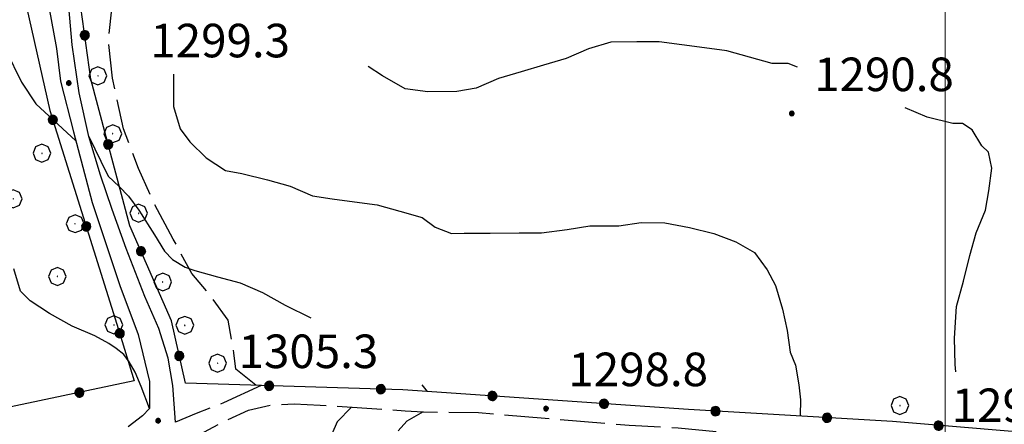
# Model space of a CAD drawing. Extents: x 2579649 to 2584473, y 4499563 to 4503021.
# Drawn here: x 2580293 to 2580513, y 4500258 to 4500349 of the extents above; entities that cross this region are included whole.
import ezdxf

# ---------------------------------------------------------------- set-up
doc = ezdxf.new("R2010")
doc.units = 0
doc.header["$LTSCALE"] = 5
doc.header["$MEASUREMENT"] = 0
for name, pattern in [('102', [2.5, 2, -0.5]), ('502', [5, 2.5, 2.5]), ('701', [2.5, 2, -0.5])]:
    doc.linetypes.add(name, pattern=pattern)
for name, color, linetype in [('10100000', 1, 'Continuous'), ('10200000', 1, '102'), ('50200000', 1, '502'), ('70100000', 1, '701'), ('70400000', 1, 'Continuous'), ('80100000', 2, 'Continuous'), ('80200000', 1, 'Continuous'), ('80400000', 1, 'Continuous'), ('A0140000', 2, 'Continuous'), ('PARAMETR', 1, 'Continuous')]:
    doc.layers.add(name, color=color, linetype=linetype)
doc.styles.get("Standard").update_dxf_attribs({"font": 'romans.shx'})

# ---------------------------------------------------------------- blocks, each defined once
blk = doc.blocks.new('CERCHIO5')
at = {"linetype": 'Continuous'}
for p, q in [((-0.196, 0.064), (-0.206, 0.001)), ((-0.206, 0.001), (-0.196, -0.062)), ((-0.003, -0.202), (-0.206, 0.001)), ((-0.206, 0.001), (-0.003, 0.001)), ((-0.196, -0.062), (0.022, 0.2)), ((-0.168, 0.12), (-0.196, 0.064)), ((0.162, -0.118), (-0.196, 0.064)), ((-0.196, 0.064), (0.19, -0.062)), ((-0.183, 0.032), (-0.184, 0.013)), ((-0.184, 0.013), (-0.184, -0.047)), ((-0.18, 0.058), (-0.183, 0.032)), ((-0.167, 0.093), (-0.182, 0.091)), ((-0.182, 0.091), (-0.092, 0.063)), ((-0.152, 0.092), (-0.18, 0.058)), ((-0.158, 0.051), (-0.172, 0.001)), ((-0.172, 0.001), (-0.165, -0.077)), ((-0.168, -0.118), (0.094, 0.177)), ((-0.123, 0.166), (-0.168, 0.12)), ((0.19, -0.062), (-0.168, 0.12)), ((-0.168, 0.12), (0, 0)), ((0, 0), (-0.168, -0.118)), ((-0.152, 0.092), (-0.167, 0.093)), ((-0.166, 0.023), (-0.083, 0.112)), ((-0.122, -0.02), (-0.166, 0.023)), ((-0.072, 0.156), (-0.158, 0.051)), ((-0.138, 0.053), (-0.158, -0.016)), ((-0.142, 0.108), (-0.152, 0.092)), ((-0.126, 0.022), (-0.152, 0.092)), ((-0.127, 0.089), (-0.145, 0)), ((-0.145, 0), (-0.12, -0.069)), ((-0.092, 0.063), (-0.144, 0.144)), ((-0.144, 0.144), (-0.002, 0.069)), ((-0.105, 0.116), (-0.142, 0.108)), ((-0.076, 0.082), (-0.138, 0.053)), ((-0.072, 0.156), (-0.127, 0.089)), ((-0.127, 0.089), (-0.123, 0.112)), ((-0.11, -0.009), (-0.127, 0.089)), ((-0.091, -0.032), (-0.126, 0.022)), ((-0.066, 0.194), (-0.123, 0.166)), ((0.06, 0.194), (-0.123, -0.164)), ((-0.123, -0.164), (-0.066, 0.194)), ((-0.003, -0.202), (-0.123, 0.166)), ((-0.123, 0.166), (0.162, -0.118)), ((-0.123, 0.112), (-0.114, 0.138)), ((-0.084, 0.048), (-0.122, -0.02)), ((-0.114, 0.138), (-0.098, 0.178)), ((-0.072, 0.156), (-0.105, 0.116)), ((-0.098, 0.178), (-0.082, 0.172)), ((-0.022, 0.154), (-0.084, 0.048)), ((-0.083, 0.112), (0.009, 0.101)), ((-0.082, 0.172), (-0.032, 0.175)), ((-0.05, 0.134), (-0.076, 0.082)), ((0.022, 0.2), (-0.072, 0.156)), ((-0.032, 0.175), (-0.072, 0.156)), ((-0.003, 0.152), (-0.072, 0.156)), ((-0.051, 0.061), (-0.07, -0.008)), ((-0.068, -0.179), (0.035, 0.008)), ((-0.003, 0.204), (-0.066, 0.194)), ((-0.066, 0.194), (0.116, -0.164)), ((0.012, 0.149), (-0.051, 0.112)), ((-0.051, 0.112), (-0.051, 0.061)), ((-0.016, 0.097), (-0.051, 0.061)), ((-0.051, 0.061), (-0.016, 0.097)), ((-0.04, 0.124), (-0.05, 0.134)), ((-0.032, 0.175), (-0.04, 0.124)), ((0.01, 0.186), (-0.032, 0.175)), ((0, 0.174), (-0.032, 0.175)), ((-0.032, 0.175), (0.012, 0.149)), ((0.006, 0.054), (-0.026, -0.018)), ((0.061, 0.125), (-0.022, 0.154)), ((-0.016, 0.097), (0.034, 0.11)), ((0.065, 0.085), (-0.016, 0.097)), ((-0.003, 0.001), (-0.003, 0.204)), ((0.06, 0.194), (-0.003, 0.204)), ((-0.003, 0.001), (0.06, 0.194)), ((0.116, 0.166), (-0.003, -0.202)), ((0.058, 0.137), (-0.003, 0.152)), ((-0.003, 0.001), (0.197, 0.001)), ((-0.003, 0.001), (-0.003, -0.202)), ((-0.002, 0.069), (0.042, 0.197)), ((0.042, 0.16), (0, 0.174)), ((0.072, 0.053), (0.002, -0.036)), ((0.067, 0.043), (0.006, 0.054)), ((0.009, 0.101), (0.072, 0.053)), ((0.034, 0.11), (0.01, 0.186)), ((0.026, -0.083), (0.079, 0.072)), ((0.147, 0.135), (0.033, 0.066)), ((0.033, 0.066), (0.19, 0.064)), ((0.034, 0.11), (0.093, 0.094)), ((0.074, -0.087), (0.034, 0.11)), ((0.035, 0.008), (0.147, 0.135)), ((0.094, 0.177), (0.038, -0.196)), ((0.042, 0.197), (0.067, 0.101)), ((0.107, 0.137), (0.042, 0.16)), ((0.051, -0.062), (0.106, 0.031)), ((0.118, 0.117), (0.058, 0.137)), ((0.116, 0.166), (0.06, 0.194)), ((0.06, -0.192), (0.116, 0.166)), ((0.162, 0.12), (0.06, -0.192)), ((0.079, 0.072), (0.061, 0.125)), ((0.119, 0.036), (0.065, 0.085)), ((0.065, -0.017), (0.067, 0.043)), ((0.067, 0.101), (0.08, 0.184)), ((0.08, 0.184), (0.195, -0.034)), ((0.093, 0.094), (0.124, 0.053)), ((0.14, 0.07), (0.097, -0.076)), ((0.106, 0.031), (0.14, 0.105)), ((0.158, 0.109), (0.107, 0.137)), ((0.162, 0.12), (0.116, 0.166)), ((0.116, -0.164), (0.162, 0.12)), ((0.116, -0.06), (0.119, 0.036)), ((0.156, 0.064), (0.118, 0.117)), ((0.124, 0.053), (0.124, 0.053)), ((0.124, 0.053), (0.128, -0.03)), ((0.131, -0.07), (0.156, 0.001)), ((0.14, 0.105), (0.14, 0.07)), ((0.162, 0.044), (0.156, 0.064)), ((0.156, 0.001), (0.162, 0.044)), ((0.174, 0.064), (0.158, 0.109)), ((0.19, 0.064), (0.162, 0.12)), ((0.19, 0.064), (0.173, -0.096)), ((0.182, -0.008), (0.174, 0.064)), ((0.2, 0.001), (0.19, 0.064)), ((0.19, -0.062), (0.2, 0.001)), ((-0.196, -0.062), (-0.168, -0.118)), ((0.173, -0.096), (-0.196, -0.062)), ((-0.184, -0.047), (-0.165, -0.099)), ((-0.168, -0.118), (-0.123, -0.164)), ((-0.165, -0.077), (-0.13, -0.127)), ((-0.165, -0.099), (-0.12, -0.15)), ((-0.158, -0.016), (-0.117, -0.042)), ((-0.15, -0.04), (-0.156, -0.11)), ((-0.156, -0.11), (-0.106, -0.134)), ((-0.122, -0.02), (-0.15, -0.04)), ((-0.13, -0.127), (-0.06, -0.146)), ((-0.125, -0.057), (-0.108, -0.025)), ((-0.101, -0.082), (-0.125, -0.057)), ((-0.123, -0.164), (-0.066, -0.192)), ((-0.108, -0.025), (-0.122, -0.02)), ((-0.12, -0.069), (-0.087, -0.093)), ((-0.12, -0.15), (-0.06, -0.163)), ((-0.117, -0.042), (-0.078, -0.017)), ((-0.101, -0.082), (-0.11, -0.009)), ((-0.106, -0.134), (-0.093, -0.156)), ((-0.003, -0.094), (-0.101, -0.082)), ((-0.083, -0.14), (-0.101, -0.082)), ((-0.064, -0.045), (-0.097, -0.097)), ((-0.097, -0.097), (0.026, -0.134)), ((-0.093, -0.156), (-0.091, -0.18)), ((-0.054, -0.075), (-0.091, -0.032)), ((-0.091, -0.18), (-0.054, -0.075)), ((-0.087, -0.093), (-0.028, -0.126)), ((-0.034, -0.151), (-0.083, -0.14)), ((-0.07, -0.008), (-0.042, -0.049)), ((0.038, -0.196), (-0.068, -0.179)), ((-0.066, -0.192), (-0.003, -0.202)), ((0.097, -0.076), (-0.064, -0.045)), ((-0.06, -0.146), (0.011, -0.159)), ((-0.06, -0.163), (-0.032, -0.185)), ((0.002, -0.036), (-0.054, -0.075)), ((0.051, -0.062), (-0.054, -0.075)), ((-0.054, -0.075), (0.051, -0.062)), ((-0.054, -0.075), (-0.049, -0.182)), ((-0.049, -0.182), (0.026, -0.083)), ((-0.042, -0.049), (0.014, -0.064)), ((0.048, -0.128), (-0.034, -0.151)), ((-0.032, -0.185), (0.04, -0.182)), ((-0.028, -0.126), (0.048, -0.128)), ((-0.026, -0.018), (0.022, -0.048)), ((0.136, -0.106), (-0.003, -0.094)), ((-0.003, -0.202), (0.06, -0.192)), ((0.011, -0.159), (0.044, -0.153)), ((0.014, -0.064), (0.048, -0.061)), ((0.022, -0.048), (0.075, -0.075)), ((0.026, -0.134), (0.074, -0.087)), ((0.128, -0.03), (0.035, -0.054)), ((0.035, -0.054), (0.048, -0.128)), ((0.04, -0.182), (0.062, -0.176)), ((0.044, -0.153), (0.098, -0.127)), ((0.048, -0.061), (0.065, -0.017)), ((0.048, -0.128), (0.107, -0.112)), ((0.128, -0.03), (0.051, -0.062)), ((0.06, -0.192), (0.116, -0.164)), ((0.062, -0.176), (0.095, -0.16)), ((0.075, -0.075), (0.152, -0.078)), ((0.095, -0.16), (0.119, -0.147)), ((0.098, -0.127), (0.131, -0.07)), ((0.107, -0.112), (0.116, -0.06)), ((0.116, -0.164), (0.162, -0.118)), ((0.119, -0.147), (0.136, -0.106)), ((0.195, -0.034), (0.128, -0.03)), ((0.152, -0.078), (0.175, -0.074)), ((0.162, -0.118), (0.19, -0.062)), ((0.175, -0.074), (0.182, -0.008))]:
    blk.add_line(p, q, dxfattribs=at)
blk = doc.blocks.new('CERCHIO1')
at = {"linetype": 'Continuous'}
for p, q in [((-0.28, 0.28), (-0.397, -0.002)), ((0.003, 0.398), (-0.28, 0.28)), ((0, 0), (-0.002, -0.003)), ((0.002, 0.002), (0, 0)), ((0.005, 0.003), (0.002, 0.002)), ((0.286, 0.28), (0.003, 0.398)), ((0.009, 0.003), (0.005, 0.003)), ((0.011, 0.001), (0.009, 0.003)), ((0.013, -0.001), (0.011, 0.001)), ((0.403, -0.002), (0.286, 0.28)), ((-0.397, -0.002), (-0.28, -0.285)), ((-0.28, -0.285), (0.003, -0.402)), ((-0.002, -0.003), (-0.002, -0.006)), ((-0.002, -0.006), (0, -0.009)), ((0, -0.009), (0.002, -0.011)), ((0.002, -0.011), (0.005, -0.013)), ((0.003, -0.402), (0.286, -0.285)), ((0.005, -0.013), (0.009, -0.012)), ((0.009, -0.012), (0.011, -0.011)), ((0.011, -0.011), (0.013, -0.008)), ((0.014, -0.005), (0.013, -0.001)), ((0.013, -0.008), (0.014, -0.005)), ((0.286, -0.285), (0.403, -0.002))]:
    blk.add_line(p, q, dxfattribs=at)

msp = doc.modelspace()

# ---------------------------------------------------------------- linework, layer by layer
at = {"layer": '10100000', "linetype": 'Continuous', "flags": 128}
for points in [[(2580327.89, 4500258.6), (2580327.32, 4500266.79), (2580326.25, 4500272.93), (2580324.15, 4500279.57), (2580321.03, 4500286.72), (2580316.86, 4500297.44), (2580313.72, 4500306.12), (2580311.11, 4500313.78), (2580308.48, 4500322.47), (2580306.37, 4500332.18), (2580304.75, 4500342.92), (2580303.64, 4500355.71), (2580303.07, 4500363.39), (2580303.5, 4500374.66), (2580305.49, 4500382.35), (2580307.93, 4500399.78), (2580310.86, 4500419.77), (2580312.75, 4500441.28), (2580316.17, 4500463.84), (2580317.62, 4500476.65), (2580320.54, 4500497.66), (2580321.95, 4500514.57), (2580322.39, 4500524.81), (2580322.18, 4500532.97)], [(2580299.59, 4500351.38), (2580301.27, 4500342.08), (2580302.14, 4500334.79), (2580305.05, 4500323.47), (2580309.22, 4500307.71), (2580315.43, 4500289.12), (2580319.55, 4500278.21), (2580322.06, 4500267.7), (2580322.1, 4500261.63), (2580320.49, 4500260), (2580317.27, 4500257.54)]]:
    msp.add_lwpolyline(points, dxfattribs=at)
at = {"layer": '10200000', "linetype": '102', "flags": 128}
for points in [[(2580347.03, 4500266.81), (2580338.61, 4500262.91), (2580332.48, 4500260.56), (2580327.89, 4500258.6)], [(2580328.35, 4500253.96), (2580333.29, 4500255.88), (2580338.74, 4500258.83), (2580344.2, 4500261.26), (2580349.49, 4500262.5), (2580354.45, 4500262.7), (2580360.26, 4500262.4), (2580379.25, 4500261.17), (2580383.31, 4500260.91), (2580395.67, 4500260.77), (2580410.56, 4500259.51), (2580429.38, 4500257.94), (2580440.33, 4500257.33), (2580456.59, 4500255.74), (2580466, 4500255.12), (2580467.04, 4500255.12), (2580476.6, 4500254.52), (2580491.32, 4500253.08), (2580504.63, 4500251.92), (2580517.84, 4500250.88), (2580526.79, 4500250.76), (2580534.77, 4500250.49), (2580543.84, 4500249.87), (2580558.9, 4500249.12), (2580566.42, 4500248.47), (2580570.02, 4500248.17), (2580583.19, 4500247.59), (2580598.24, 4500246.67), (2580612.1, 4500245.57), (2580626.82, 4500244.31), (2580635.89, 4500243.35), (2580647.86, 4500242.58), (2580655.39, 4500242.29), (2580657.91, 4500242.09), (2580663.09, 4500241.49), (2580673.54, 4500239.68), (2580687.92, 4500236.54), (2580692.51, 4500235.38), (2580697.86, 4500233.87), (2580707.96, 4500231.89), (2580722.18, 4500228.4), (2580732.12, 4500226.08), (2580741.89, 4500222.73), (2580748.23, 4500220.21), (2580753.55, 4500218.54), (2580759.2, 4500217.73), (2580768.44, 4500216.59), (2580773.4, 4500215.6), (2580778.54, 4500214.62), (2580787.29, 4500210.75), (2580803.77, 4500201.63), (2580807.03, 4500199.94)]]:
    msp.add_lwpolyline(points, dxfattribs=at)
at = {"layer": '50200000', "linetype": '502', "flags": 128}
for points in [[(2580418.04, 4500896.07), (2580408.51, 4500870.49), (2580390.23, 4500821.35), (2580378.29, 4500792.1), (2580372.74, 4500775.05), (2580364.04, 4500745.83), (2580359.33, 4500724.73), (2580346.3, 4500678.47), (2580331.64, 4500633), (2580327.3, 4500616.37), (2580325.02, 4500596.5), (2580319.96, 4500567.71), (2580317.34, 4500538.13), (2580313.12, 4500504.08), (2580308.53, 4500467.19), (2580302.75, 4500425.43), (2580296.24, 4500373.14), (2580293.95, 4500354.09), (2580299.81, 4500328.21), (2580315.14, 4500279.31), (2580318.63, 4500267.82)], [(2581038.38, 4500848.77), (2581092.21, 4500803.55), (2581136.85, 4500767.39), (2581173.54, 4500737.86), (2581209.17, 4500708.97), (2581253.82, 4500672.2), (2581278.89, 4500652.92), (2581248.67, 4500627.78), (2581234.17, 4500614.9), (2581215.48, 4500592.88), (2581196.79, 4500570.86), (2581158.8, 4500526.2), (2581122.03, 4500481.55), (2581083.44, 4500436.28), (2581055.1, 4500404.46), (2581030.98, 4500376.32), (2581000.81, 4500343.27), (2580952.56, 4500288.81), (2580910.38, 4500235.61), (2580872.43, 4500187.3), (2580829.8, 4500196.73), (2580797.46, 4500211.7), (2580769.41, 4500223.65), (2580752.96, 4500227.79), (2580712.17, 4500236.01), (2580676.24, 4500243.05), (2580651.89, 4500247.13), (2580625.74, 4500248.77), (2580558.22, 4500253.15), (2580528.41, 4500255.37), (2580488.26, 4500258.73), (2580442.63, 4500261.44), (2580378.76, 4500265.84), (2580330.11, 4500267.32), (2580326.97, 4500281.28), (2580317.7, 4500302.49), (2580308.95, 4500335.26), (2580306.38, 4500354.09), (2580305.66, 4500369.9), (2580308.57, 4500387.55), (2580316.12, 4500437.46), (2580317.2, 4500456.93), (2580318.32, 4500470.31), (2580340.14, 4500478.98), (2580372.88, 4500491.98), (2580407.42, 4500508.65), (2580444.98, 4500527.16), (2580474.68, 4500540.75), (2580505.76, 4500530.63)], [(2580318.63, 4500267.82), (2580270.91, 4500257.76), (2580235.31, 4500251.43), (2580193.25, 4500243.43), (2580135.4, 4500233.7), (2580093.65, 4500239.47), (2580029.58, 4500249.54), (2579979.71, 4500257.69), (2579945.64, 4500264.33), (2579946.16, 4500304.03), (2579947.02, 4500353.44), (2579946.48, 4500372.88), (2579947.74, 4500422.71), (2579947.84, 4500464.83), (2579948.39, 4500501.69), (2579948.83, 4500553.13), (2579940.91, 4500583.85), (2579931.32, 4500623.07), (2579915.92, 4500680.47), (2579900.07, 4500745.16), (2579885.92, 4500796.9), (2579883.39, 4500811.05)]]:
    msp.add_lwpolyline(points, dxfattribs=at)
at = {"layer": '70100000', "linetype": '701', "flags": 128}
for points in [[(2580345.86, 4500266.84), (2580341.38, 4500270.45), (2580340.95, 4500274.1), (2580339.68, 4500281.38), (2580335.59, 4500287.02), (2580331.51, 4500291.85), (2580327.4, 4500299.51), (2580323.3, 4500307.18), (2580319.6, 4500315.25), (2580316.29, 4500324.14), (2580313.78, 4500335.46), (2580312.91, 4500343.96), (2580313.67, 4500350.85), (2580316.02, 4500362.21), (2580318.41, 4500367.9)], [(2580367.23, 4500261.95), (2580364.02, 4500258.69), (2580360.03, 4500249.34), (2580352.46, 4500232.68), (2580344.07, 4500216.02), (2580334.93, 4500191.65), (2580324.96, 4500170.52), (2580318.61, 4500152.25), (2580315.83, 4500144.53), (2580314.28, 4500134.4), (2580313.6, 4500124.86)]]:
    msp.add_lwpolyline(points, dxfattribs=at)
at = {"layer": '80100000', "linetype": 'Continuous', "flags": 128}
for points in [[(2580289.96, 4500341.75), (2580293.48, 4500334.61), (2580296.67, 4500329.7), (2580305.58, 4500321.45)], [(2580308.48, 4500322.47), (2580311.19, 4500316.92), (2580312.82, 4500313.59), (2580315.28, 4500311.27), (2580317.41, 4500309.1), (2580319.7, 4500305.95), (2580323.16, 4500300.46), (2580325.44, 4500296.79), (2580327.25, 4500294.96), (2580330.05, 4500293.22), (2580332.22, 4500292.51), (2580337.27, 4500291.11), (2580342.32, 4500289.71), (2580347.37, 4500287.58), (2580352.43, 4500284.74), (2580358.13, 4500281.94)], [(2580382.96, 4500266.94), (2580384.19, 4500265.47)], [(2580383.31, 4500260.91), (2580379.62, 4500258.85), (2580377.73, 4500256.67)]]:
    msp.add_lwpolyline(points, dxfattribs=at)
at = {"layer": '80200000', "linetype": 'Continuous', "flags": 128}
for points in [[(2580466.98, 4500337.91), (2580464.93, 4500338.77), (2580461.33, 4500338.74), (2580456.28, 4500340.15), (2580451.23, 4500341.55), (2580446.18, 4500342.23), (2580441.14, 4500342.92), (2580436.09, 4500343.6), (2580431.05, 4500343.57), (2580425.29, 4500343.52), (2580420.26, 4500342.05), (2580415.24, 4500339.85), (2580410.21, 4500338.38), (2580405.18, 4500336.9), (2580400.15, 4500335.42), (2580395.12, 4500333.23), (2580390.81, 4500332.48), (2580384.33, 4500332.43), (2580379.28, 4500333.11), (2580374.22, 4500335.96), (2580371.02, 4500338.07)], [(2580327.41, 4500336.38), (2580327.43, 4500334.18), (2580327.47, 4500329.14), (2580328.95, 4500324.11), (2580331.13, 4500321.25), (2580334.75, 4500317.67), (2580339.09, 4500314.83), (2580342.7, 4500314.13), (2580348.47, 4500312.73), (2580353.52, 4500311.33), (2580358.57, 4500309.2), (2580362.9, 4500308.52), (2580367.94, 4500307.83), (2580372.99, 4500307.15), (2580378.04, 4500305.74), (2580383.09, 4500304.34), (2580385.99, 4500302.2), (2580389.6, 4500300.79), (2580392.48, 4500300.81), (2580398.24, 4500300.85), (2580404.72, 4500300.9), (2580409.76, 4500300.93), (2580415.51, 4500301.69), (2580420.54, 4500302.45), (2580427.02, 4500302.5), (2580432.06, 4500303.25), (2580437.35, 4500303.15), (2580442.83, 4500302.09), (2580448.3, 4500300.76), (2580453.24, 4500298.91), (2580457.41, 4500296.52), (2580460.22, 4500292.65), (2580462.1, 4500289.12), (2580463.67, 4500283.84), (2580464.7, 4500279.09), (2580465.4, 4500274.28), (2580466.53, 4500271.34), (2580467.3, 4500266.96), (2580467.68, 4500263.62), (2580467.61, 4500260.08)], [(2580502.44, 4500269.88), (2580502.3, 4500271.52), (2580502.13, 4500277.35), (2580502.6, 4500284.46), (2580504.16, 4500290.09), (2580505.55, 4500295.86), (2580506.96, 4500300.91), (2580509.08, 4500305.96), (2580509.77, 4500310.29), (2580510.45, 4500315.33), (2580509.71, 4500318.93), (2580508.26, 4500320.36), (2580506.07, 4500323.94), (2580503.9, 4500325.37), (2580501.74, 4500325.35), (2580495.97, 4500326.75), (2580491.07, 4500328.82)], [(2580322.1, 4500261.63), (2580320.19, 4500266.58), (2580318.9, 4500269.8), (2580317.55, 4500272.06), (2580316.31, 4500273.72), (2580314.61, 4500275.09), (2580312.98, 4500276.16), (2580309.84, 4500277.89), (2580304.78, 4500280.02), (2580299.72, 4500282.86), (2580295.38, 4500285.71), (2580293.21, 4500287.86), (2580291.73, 4500292.88)]]:
    msp.add_lwpolyline(points, dxfattribs=at)
at = {"layer": 'PARAMETR', "linetype": 'Continuous', "lineweight": 0, "flags": 128}
msp.add_lwpolyline([(2580500, 4500043.51), (2580500, 4502818.7)], dxfattribs=at)

# ---------------------------------------------------------------- block references
at = {"layer": '50200000', "linetype": 'Continuous'}
for p, xscale, yscale, zscale, rotation in [((2580307.62, 4500345.05), 5.000000000586907, 5.000000000586907, 5.000000000586907, 7.769509695651871), ((2580300.45, 4500326.17), 5.000000000905152, 5.000000000905152, 5.000000000905152, 197.4045831938491), ((2580312.85, 4500320.66), 5.000000001278383, 5.000000001278383, 5.000000001278383, 14.95165882178057), ((2580307.93, 4500302.32), 5.000000000905152, 5.000000000905152, 5.000000000905152, 197.4045831938491), ((2580320.18, 4500296.81), 4.999999998742357, 4.999999998742357, 4.999999998742357, 23.59805367642484), ((2580315.4, 4500278.46), 4.999999999014423, 4.999999999014423, 4.999999999014423, 196.9007284864193), ((2580328.74, 4500273.42), 4.999999999493306, 4.999999999493306, 4.999999999493306, 12.67559824084796), ((2580348.84, 4500266.75), 4.999999999996148, 4.999999999996148, 4.999999999996148, 88.26219168483956), ((2580306.4, 4500265.24), 4.999999998653357, 4.999999998653357, 4.999999998653357, 101.9049926298345), ((2580373.83, 4500265.99), 4.999999999996148, 4.999999999996148, 4.999999999996148, 88.26219168483956), ((2580398.78, 4500264.46), 5.000000000939216, 5.000000000939216, 5.000000000939216, 86.05407493891337), ((2580423.72, 4500262.74), 5.000000000939216, 5.000000000939216, 5.000000000939216, 86.05407493891337), ((2580448.67, 4500261.08), 4.999999998647567, 4.999999998647567, 4.999999998647567, 86.59953006257228), ((2580473.62, 4500259.6), 4.999999998647567, 4.999999998647567, 4.999999998647567, 86.59953006257228), ((2580498.56, 4500257.86), 5.000000000855239, 5.000000000855239, 5.000000000855239, 85.21604468322954)]:
    msp.add_blockref('CERCHIO5', p, dxfattribs=dict(at, xscale=xscale, yscale=yscale, zscale=zscale, rotation=rotation))
at = {"layer": '70400000', "linetype": 'Continuous', "xscale": 5, "yscale": 5, "zscale": 5}
for p in [(2580310.51, 4500336.01), (2580313.84, 4500323.07), (2580298.01, 4500318.7), (2580291.6, 4500308.53), (2580319.64, 4500305.29), (2580305.42, 4500302.96), (2580301.45, 4500291.19), (2580325.02, 4500289.94), (2580314.08, 4500280.34), (2580329.95, 4500280.26), (2580337.3, 4500271.81), (2580489.91, 4500262.34)]:
    msp.add_blockref('CERCHIO1', p, dxfattribs=at)
at = {"layer": '80400000', "linetype": 'Continuous', "xscale": 2.5, "yscale": 2.5, "zscale": 2.5}
for p in [(2580304.03, 4500334.37), (2580465.73, 4500327.57), (2580410.76, 4500261.65), (2580324.01, 4500258.92)]:
    msp.add_blockref('CERCHIO5', p, dxfattribs=at)

# ---------------------------------------------------------------- texts
at = {"layer": 'A0140000', "linetype": 'Continuous'}
for s, p in [('1299.3', (2580322.27, 4500340.12)), ('1290.8', (2580470.73, 4500332.57)), ('1305.3', (2580342.01, 4500270.69)), ('1298.8', (2580415.76, 4500266.65)), ('1291.1', (2580501.5, 4500258.63))]:
    msp.add_text(s, height=7.5, dxfattribs=at).set_placement(p)

doc.saveas('drawing.dxf')
